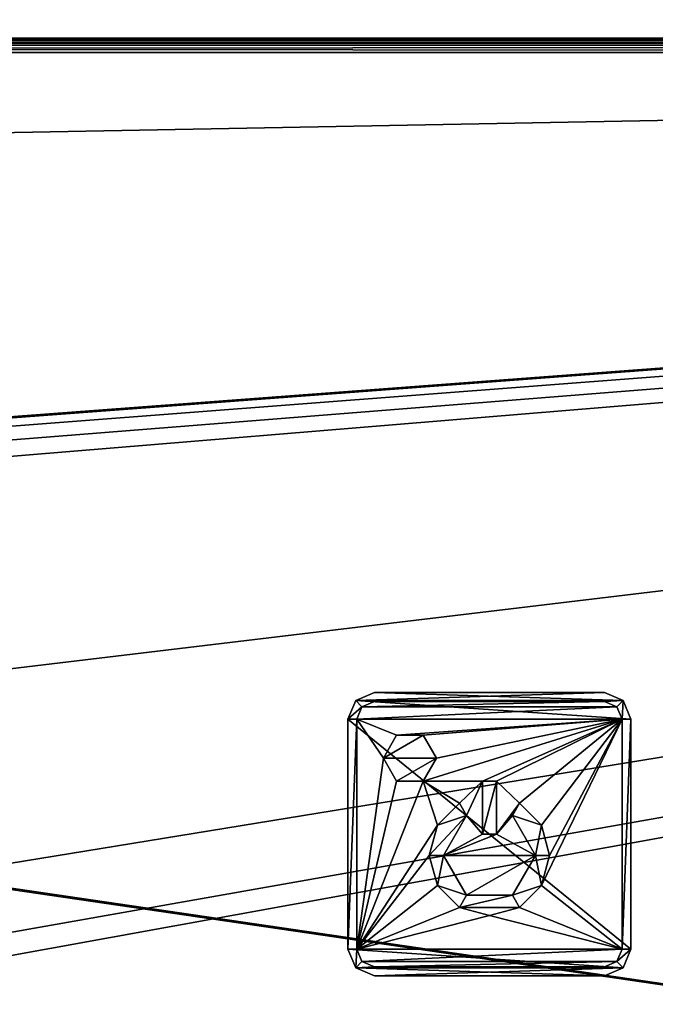
# Model space of a CAD drawing. Units: millimetres. Extents: x -375 to 375, y -1070 to 694.
# Drawn here: x 83 to 119, y 586 to 642 of the extents above; entities that cross this region are included whole.
import ezdxf

# ---------------------------------------------------------------- set-up
doc = ezdxf.new("R2010")
doc.units = ezdxf.units.MM
doc.header["$LTSCALE"] = 26.699852
for name, color, linetype in [('1290', 7, 'CONTINUOUS'), ('1291', 7, 'CONTINUOUS'), ('1295', 7, 'CONTINUOUS'), ('151', 7, 'CONTINUOUS'), ('156', 7, 'CONTINUOUS'), ('407', 7, 'CONTINUOUS'), ('408', 7, 'CONTINUOUS'), ('409', 7, 'CONTINUOUS'), ('410', 7, 'CONTINUOUS'), ('411', 7, 'CONTINUOUS'), ('412', 7, 'CONTINUOUS'), ('413', 7, 'CONTINUOUS'), ('414', 7, 'CONTINUOUS'), ('415', 7, 'CONTINUOUS'), ('416', 7, 'CONTINUOUS'), ('417', 7, 'CONTINUOUS'), ('418', 7, 'CONTINUOUS'), ('419', 7, 'CONTINUOUS'), ('420', 7, 'CONTINUOUS'), ('421', 7, 'CONTINUOUS'), ('422', 7, 'CONTINUOUS'), ('423', 7, 'CONTINUOUS'), ('424', 7, 'CONTINUOUS'), ('425', 7, 'CONTINUOUS'), ('426', 7, 'CONTINUOUS'), ('427', 7, 'CONTINUOUS'), ('428', 7, 'CONTINUOUS'), ('429', 7, 'CONTINUOUS'), ('430', 7, 'CONTINUOUS'), ('431', 7, 'CONTINUOUS'), ('432', 7, 'CONTINUOUS'), ('433', 7, 'CONTINUOUS'), ('434', 7, 'CONTINUOUS'), ('435', 7, 'CONTINUOUS'), ('436', 7, 'CONTINUOUS'), ('83', 7, 'CONTINUOUS'), ('84', 7, 'CONTINUOUS'), ('90', 7, 'CONTINUOUS'), ('91', 7, 'CONTINUOUS'), ('94', 7, 'CONTINUOUS')]:
    doc.layers.add(name, color=color, linetype=linetype)

msp = doc.modelspace()

# ---------------------------------------------------------------- linework, layer by layer
at = {"layer": '1290', "color": 253, "linetype": 'Continuous', "true_color": 0xa2afbf}
for points in [[(-368.5, 640.5, 322), (368.5, 640.5, 322), (-180.891, 599.397, 322), (-368.5, 640.5, 322)], [(-180.891, 599.397, 322), (368.5, 640.5, 322), (-179.109, 599.397, 322), (-180.891, 599.397, 322)], [(-179.109, 599.397, 322), (368.5, 640.5, 322), (-177.504, 598.624, 322), (-179.109, 599.397, 322)], [(-177.504, 598.624, 322), (368.5, 640.5, 322), (-176.395, 597.232, 322), (-177.504, 598.624, 322)], [(368.5, 640.5, 322), (-176, 595.5, 322), (-176.395, 597.232, 322), (368.5, 640.5, 322)], [(-176, 595.5, 322), (368.5, 640.5, 322), (-45.5, 572.994, 322), (-176, 595.5, 322)], [(-45.5, 572.994, 322), (368.5, 640.5, 322), (-13.5, 572.994, 322), (-45.5, 572.994, 322)], [(368.5, 640.5, 322), (368.5, 550.5, 322), (-13.5, 571.251, 322), (368.5, 640.5, 322)], [(-13.5, 572.994, 322), (368.5, 640.5, 322), (-13.5, 571.251, 322), (-13.5, 572.994, 322)]]:
    msp.add_3dface(points, dxfattribs=at)
at = {"layer": '1291', "color": 253, "linetype": 'Continuous', "true_color": 0xa2afbf}
for points in [[(368.5, 640.5, 322.5), (-368.5, 640.5, 322.5), (-175.948, 630.347, 322.5), (368.5, 640.5, 322.5)], [(368.5, 550.5, 322.5), (368.5, 640.5, 322.5), (-175.948, 630.347, 322.5), (368.5, 550.5, 322.5)], [(-175.454, 630.113, 322.5), (368.5, 550.5, 322.5), (-175.948, 630.347, 322.5), (-175.454, 630.113, 322.5)], [(368.5, 550.5, 322.5), (-175.454, 630.113, 322.5), (-150.9, 582.6, 322.5), (368.5, 550.5, 322.5)]]:
    msp.add_3dface(points, dxfattribs=at)
at = {"layer": '1295', "color": 253, "linetype": 'Continuous', "true_color": 0xa2afbf}
for points in [[(368.5, 640.5, 322), (-368.5, 640.5, 322), (368.5, 640.5, 322.5), (368.5, 640.5, 322)], [(-368.5, 640.5, 322), (-368.5, 640.5, 322.5), (368.5, 640.5, 322.5), (-368.5, 640.5, 322)]]:
    msp.add_3dface(points, dxfattribs=at)
at = {"layer": '151', "color": 253, "linetype": 'Continuous', "true_color": 0xa2afbf}
for points in [[(373.2, 640.5, 322.8), (-373.2, 640.5, 322.8), (-373.2, 640.393, 322.4), (373.2, 640.5, 322.8)], [(373.2, 640.5, 322.8), (-373.2, 640.393, 322.4), (373.2, 640.393, 322.4), (373.2, 640.5, 322.8)], [(-373.2, 640.393, 322.4), (-373.2, 640.1, 322.107), (373.2, 640.393, 322.4), (-373.2, 640.393, 322.4)], [(373.2, 640.393, 322.4), (-373.2, 640.1, 322.107), (373.2, 640.1, 322.107), (373.2, 640.393, 322.4)], [(-373.2, 639.7, 322), (373.2, 639.7, 322), (373.2, 640.1, 322.107), (-373.2, 639.7, 322)], [(-373.2, 640.1, 322.107), (-373.2, 639.7, 322), (373.2, 640.1, 322.107), (-373.2, 640.1, 322.107)]]:
    msp.add_3dface(points, dxfattribs=at)
at = {"layer": '156', "color": 253, "linetype": 'Continuous', "true_color": 0xa2afbf}
for points in [[(-373.2, 640.5, -322.8), (373.2, 640.5, -322.8), (373.2, 640.393, -322.4), (-373.2, 640.5, -322.8)], [(-373.2, 640.5, -322.8), (373.2, 640.393, -322.4), (-373.2, 640.393, -322.4), (-373.2, 640.5, -322.8)], [(373.2, 640.393, -322.4), (373.2, 640.1, -322.107), (-373.2, 640.393, -322.4), (373.2, 640.393, -322.4)], [(-373.2, 640.393, -322.4), (373.2, 640.1, -322.107), (-373.2, 640.1, -322.107), (-373.2, 640.393, -322.4)], [(373.2, 639.7, -322), (-373.2, 639.7, -322), (-373.2, 640.1, -322.107), (373.2, 639.7, -322)], [(373.2, 640.1, -322.107), (373.2, 639.7, -322), (-373.2, 640.1, -322.107), (373.2, 640.1, -322.107)]]:
    msp.add_3dface(points, dxfattribs=at)
at = {"layer": '407', "color": 244, "linetype": 'Continuous', "true_color": 0xa71325}
for points in [[(103, 603.5, 322.5), (117.061, 603.061, 322.5), (101.939, 603.061, 322.5), (103, 603.5, 322.5)], [(116, 603.5, 322.5), (117.061, 603.061, 322.5), (103, 603.5, 322.5), (116, 603.5, 322.5)], [(101.939, 603.061, 322.5), (117.5, 602, 322.5), (101.5, 602, 322.5), (101.939, 603.061, 322.5)], [(117.061, 603.061, 322.5), (117.5, 602, 322.5), (101.939, 603.061, 322.5), (117.061, 603.061, 322.5)], [(101.5, 602, 322.5), (117.5, 602, 322.5), (117.5, 589, 322.5), (101.5, 602, 322.5)], [(101.5, 589, 322.5), (101.5, 602, 322.5), (117.5, 589, 322.5), (101.5, 589, 322.5)], [(101.939, 587.939, 322.5), (101.5, 589, 322.5), (117.061, 587.939, 322.5), (101.939, 587.939, 322.5)], [(117.061, 587.939, 322.5), (101.5, 589, 322.5), (117.5, 589, 322.5), (117.061, 587.939, 322.5)], [(103, 587.5, 322.5), (101.939, 587.939, 322.5), (116, 587.5, 322.5), (103, 587.5, 322.5)], [(116, 587.5, 322.5), (101.939, 587.939, 322.5), (117.061, 587.939, 322.5), (116, 587.5, 322.5)]]:
    msp.add_3dface(points, dxfattribs=at)
at = {"layer": '408', "color": 7, "linetype": 'Continuous', "true_color": 0xe0f2ff}
for points in [[(103, 603.5, 323), (101.939, 603.061, 323), (116, 603.5, 323), (103, 603.5, 323)], [(116, 603.5, 323), (101.939, 603.061, 323), (117.061, 603.061, 323), (116, 603.5, 323)], [(101.5, 602, 323), (102.293, 602.707, 323), (101.939, 603.061, 323), (101.5, 602, 323)], [(102.293, 602.707, 323), (103, 603, 323), (101.939, 603.061, 323), (102.293, 602.707, 323)], [(101.939, 603.061, 323), (103, 603, 323), (117.061, 603.061, 323), (101.939, 603.061, 323)], [(103, 603, 323), (116, 603, 323), (117.061, 603.061, 323), (103, 603, 323)], [(116, 603, 323), (116.707, 602.707, 323), (117.061, 603.061, 323), (116, 603, 323)], [(116.707, 602.707, 323), (117, 602, 323), (117.061, 603.061, 323), (116.707, 602.707, 323)], [(117, 602, 323), (117.5, 602, 323), (117.061, 603.061, 323), (117, 602, 323)], [(102, 602, 323), (102.293, 602.707, 323), (101.5, 602, 323), (102, 602, 323)], [(102, 589, 323), (102, 602, 323), (101.5, 589, 323), (102, 589, 323)], [(101.5, 589, 323), (102, 602, 323), (101.5, 602, 323), (101.5, 589, 323)], [(117, 602, 323), (117, 589, 323), (117.5, 602, 323), (117, 602, 323)], [(117.5, 602, 323), (117, 589, 323), (117.5, 589, 323), (117.5, 602, 323)], [(101.939, 587.939, 323), (102, 589, 323), (101.5, 589, 323), (101.939, 587.939, 323)], [(102.293, 588.293, 323), (102, 589, 323), (101.939, 587.939, 323), (102.293, 588.293, 323)], [(117, 589, 323), (116.707, 588.293, 323), (117.5, 589, 323), (117, 589, 323)], [(117.5, 589, 323), (116.707, 588.293, 323), (117.061, 587.939, 323), (117.5, 589, 323)], [(103, 588, 323), (102.293, 588.293, 323), (101.939, 587.939, 323), (103, 588, 323)], [(116, 588, 323), (103, 588, 323), (101.939, 587.939, 323), (116, 588, 323)], [(117.061, 587.939, 323), (116, 588, 323), (101.939, 587.939, 323), (117.061, 587.939, 323)], [(103, 587.5, 323), (117.061, 587.939, 323), (101.939, 587.939, 323), (103, 587.5, 323)], [(116, 587.5, 323), (117.061, 587.939, 323), (103, 587.5, 323), (116, 587.5, 323)], [(116.707, 588.293, 323), (116, 588, 323), (117.061, 587.939, 323), (116.707, 588.293, 323)]]:
    msp.add_3dface(points, dxfattribs=at)
at = {"layer": '409', "color": 7, "linetype": 'Continuous'}
for points in [[(116, 603, 323.1), (103, 603, 323.1), (102.293, 602.707, 323.1), (116, 603, 323.1)], [(116.707, 602.707, 323.1), (116, 603, 323.1), (102.293, 602.707, 323.1), (116.707, 602.707, 323.1)], [(117, 602, 323.1), (116.707, 602.707, 323.1), (102, 602, 323.1), (117, 602, 323.1)], [(102, 602, 323.1), (116.707, 602.707, 323.1), (102.293, 602.707, 323.1), (102, 602, 323.1)], [(103.5, 599.8, 323.1), (104.25, 601.099, 323.1), (102, 602, 323.1), (103.5, 599.8, 323.1)], [(104.25, 601.099, 323.1), (117, 602, 323.1), (102, 602, 323.1), (104.25, 601.099, 323.1)], [(102, 589, 323.1), (103.5, 599.8, 323.1), (102, 602, 323.1), (102, 589, 323.1)], [(104.25, 601.099, 323.1), (105.75, 601.099, 323.1), (117, 602, 323.1), (104.25, 601.099, 323.1)], [(105.75, 601.099, 323.1), (106.5, 599.8, 323.1), (117, 602, 323.1), (105.75, 601.099, 323.1)], [(106.5, 599.8, 323.1), (105.75, 598.501, 323.1), (117, 602, 323.1), (106.5, 599.8, 323.1)], [(105.75, 598.501, 323.1), (109.1, 598.5, 323.1), (117, 602, 323.1), (105.75, 598.501, 323.1)], [(109.1, 598.5, 323.1), (109.9, 598.5, 323.1), (117, 602, 323.1), (109.1, 598.5, 323.1)], [(109.9, 598.5, 323.1), (111.2, 597.244, 323.1), (117, 602, 323.1), (109.9, 598.5, 323.1)], [(111.2, 597.244, 323.1), (112.444, 596.001, 323.1), (117, 602, 323.1), (111.2, 597.244, 323.1)], [(112.9, 594.3, 323.1), (112.444, 592.6, 323.1), (117, 602, 323.1), (112.9, 594.3, 323.1)], [(117, 602, 323.1), (112.444, 592.6, 323.1), (117, 589, 323.1), (117, 602, 323.1)], [(112.444, 596.001, 323.1), (112.9, 594.3, 323.1), (117, 602, 323.1), (112.444, 596.001, 323.1)], [(104.25, 598.501, 323.1), (103.5, 599.8, 323.1), (102, 589, 323.1), (104.25, 598.501, 323.1)], [(105.75, 598.501, 323.1), (104.25, 598.501, 323.1), (102, 589, 323.1), (105.75, 598.501, 323.1)], [(106.556, 596.001, 323.1), (105.75, 598.501, 323.1), (102, 589, 323.1), (106.556, 596.001, 323.1)], [(107.8, 597.244, 323.1), (105.75, 598.501, 323.1), (106.556, 596.001, 323.1), (107.8, 597.244, 323.1)], [(105.75, 598.501, 323.1), (107.8, 597.244, 323.1), (109.1, 598.5, 323.1), (105.75, 598.501, 323.1)], [(107.8, 597.244, 323.1), (108.2, 596.552, 323.1), (109.1, 598.5, 323.1), (107.8, 597.244, 323.1)], [(109.1, 598.5, 323.1), (108.2, 596.552, 323.1), (109.1, 595.5, 323.1), (109.1, 598.5, 323.1)], [(109.9, 595.5, 323.1), (111.2, 597.244, 323.1), (109.9, 598.5, 323.1), (109.9, 595.5, 323.1)], [(110.8, 596.552, 323.1), (111.2, 597.244, 323.1), (109.9, 595.5, 323.1), (110.8, 596.552, 323.1)], [(108.2, 596.552, 323.1), (106.9, 594.301, 323.1), (109.1, 595.5, 323.1), (108.2, 596.552, 323.1)], [(112.1, 594.301, 323.1), (110.8, 596.552, 323.1), (109.9, 595.5, 323.1), (112.1, 594.301, 323.1)], [(106.1, 594.3, 323.1), (106.556, 596.001, 323.1), (102, 589, 323.1), (106.1, 594.3, 323.1)], [(106.9, 594.301, 323.1), (112.1, 594.301, 323.1), (109.9, 595.5, 323.1), (106.9, 594.301, 323.1)], [(109.1, 595.5, 323.1), (106.9, 594.301, 323.1), (109.9, 595.5, 323.1), (109.1, 595.5, 323.1)], [(106.556, 592.6, 323.1), (106.1, 594.3, 323.1), (102, 589, 323.1), (106.556, 592.6, 323.1)], [(108.2, 592.049, 323.1), (112.1, 594.301, 323.1), (106.9, 594.301, 323.1), (108.2, 592.049, 323.1)], [(110.8, 592.049, 323.1), (112.1, 594.301, 323.1), (108.2, 592.049, 323.1), (110.8, 592.049, 323.1)], [(107.801, 591.355, 323.1), (106.556, 592.6, 323.1), (102, 589, 323.1), (107.801, 591.355, 323.1)], [(112.444, 592.6, 323.1), (111.199, 591.355, 323.1), (117, 589, 323.1), (112.444, 592.6, 323.1)], [(109.5, 590.9, 323.1), (107.801, 591.355, 323.1), (102, 589, 323.1), (109.5, 590.9, 323.1)], [(111.199, 591.355, 323.1), (109.5, 590.9, 323.1), (117, 589, 323.1), (111.199, 591.355, 323.1)], [(117, 589, 323.1), (109.5, 590.9, 323.1), (102, 589, 323.1), (117, 589, 323.1)], [(102.293, 588.293, 323.1), (117, 589, 323.1), (102, 589, 323.1), (102.293, 588.293, 323.1)], [(116.707, 588.293, 323.1), (117, 589, 323.1), (102.293, 588.293, 323.1), (116.707, 588.293, 323.1)], [(103, 588, 323.1), (116.707, 588.293, 323.1), (102.293, 588.293, 323.1), (103, 588, 323.1)], [(116, 588, 323.1), (116.707, 588.293, 323.1), (103, 588, 323.1), (116, 588, 323.1)]]:
    msp.add_3dface(points, dxfattribs=at)
at = {"layer": '410', "color": 244, "linetype": 'Continuous', "true_color": 0xa71325}
for points in [[(102, 602, 323), (102, 589, 323), (102, 602, 323.1), (102, 602, 323)], [(102, 589, 323), (102, 589, 323.1), (102, 602, 323.1), (102, 589, 323)]]:
    msp.add_3dface(points, dxfattribs=at)
at = {"layer": '411', "color": 244, "linetype": 'Continuous', "true_color": 0xa71325}
for points in [[(103, 588, 323), (116, 588, 323), (103, 588, 323.1), (103, 588, 323)], [(116, 588, 323), (116, 588, 323.1), (103, 588, 323.1), (116, 588, 323)]]:
    msp.add_3dface(points, dxfattribs=at)
at = {"layer": '412', "color": 244, "linetype": 'Continuous', "true_color": 0xa71325}
for points in [[(117, 589, 323), (117, 602, 323), (117, 589, 323.1), (117, 589, 323)], [(117, 602, 323), (117, 602, 323.1), (117, 589, 323.1), (117, 602, 323)]]:
    msp.add_3dface(points, dxfattribs=at)
at = {"layer": '413', "color": 244, "linetype": 'Continuous', "true_color": 0xa71325}
for points in [[(116, 603, 323), (103, 603, 323), (116, 603, 323.1), (116, 603, 323)], [(103, 603, 323), (103, 603, 323.1), (116, 603, 323.1), (103, 603, 323)]]:
    msp.add_3dface(points, dxfattribs=at)
at = {"layer": '414', "color": 7, "linetype": 'Continuous', "true_color": 0xe0f2ff}
for points in [[(103.5, 599.8, 323), (106.5, 599.8, 323), (105.75, 601.099, 323), (103.5, 599.8, 323)], [(104.25, 601.099, 323), (103.5, 599.8, 323), (105.75, 601.099, 323), (104.25, 601.099, 323)], [(104.25, 598.501, 323), (106.5, 599.8, 323), (103.5, 599.8, 323), (104.25, 598.501, 323)], [(105.75, 598.501, 323), (106.5, 599.8, 323), (104.25, 598.501, 323), (105.75, 598.501, 323)], [(109.9, 598.5, 323), (109.1, 598.5, 323), (109.1, 595.5, 323), (109.9, 598.5, 323)], [(109.9, 595.5, 323), (109.9, 598.5, 323), (109.1, 595.5, 323), (109.9, 595.5, 323)], [(107.8, 597.244, 323), (106.556, 596.001, 323), (108.2, 596.552, 323), (107.8, 597.244, 323)], [(112.444, 596.001, 323), (111.2, 597.244, 323), (110.8, 596.552, 323), (112.444, 596.001, 323)], [(106.556, 596.001, 323), (106.1, 594.301, 323), (108.2, 596.552, 323), (106.556, 596.001, 323)], [(108.2, 596.552, 323), (106.1, 594.301, 323), (106.9, 594.3, 323), (108.2, 596.552, 323)], [(112.1, 594.3, 323), (112.444, 596.001, 323), (110.8, 596.552, 323), (112.1, 594.3, 323)], [(112.9, 594.301, 323), (112.444, 596.001, 323), (112.1, 594.3, 323), (112.9, 594.301, 323)], [(106.1, 594.301, 323), (106.555, 592.601, 323), (106.9, 594.3, 323), (106.1, 594.301, 323)], [(106.9, 594.3, 323), (106.555, 592.601, 323), (108.2, 592.048, 323), (106.9, 594.3, 323)], [(110.8, 592.048, 323), (112.445, 592.601, 323), (112.1, 594.3, 323), (110.8, 592.048, 323)], [(112.445, 592.601, 323), (112.9, 594.301, 323), (112.1, 594.3, 323), (112.445, 592.601, 323)], [(106.555, 592.601, 323), (107.8, 591.356, 323), (108.2, 592.048, 323), (106.555, 592.601, 323)], [(111.2, 591.356, 323), (112.445, 592.601, 323), (110.8, 592.048, 323), (111.2, 591.356, 323)], [(107.8, 591.356, 323), (111.2, 591.356, 323), (110.8, 592.048, 323), (107.8, 591.356, 323)], [(108.2, 592.048, 323), (107.8, 591.356, 323), (110.8, 592.048, 323), (108.2, 592.048, 323)], [(109.5, 590.9, 323), (111.2, 591.356, 323), (107.8, 591.356, 323), (109.5, 590.9, 323)]]:
    msp.add_3dface(points, dxfattribs=at)
at = {"layer": '415', "color": 244, "linetype": 'Continuous', "true_color": 0xa71325}
for points in [[(104.25, 601.099, 323.1), (103.5, 599.8, 323.1), (104.25, 601.099, 323), (104.25, 601.099, 323.1)], [(103.5, 599.8, 323.1), (103.5, 599.8, 323), (104.25, 601.099, 323), (103.5, 599.8, 323.1)], [(105.75, 601.099, 323.1), (104.25, 601.099, 323.1), (105.75, 601.099, 323), (105.75, 601.099, 323.1)], [(104.25, 601.099, 323.1), (104.25, 601.099, 323), (105.75, 601.099, 323), (104.25, 601.099, 323.1)], [(106.5, 599.8, 323.1), (105.75, 601.099, 323.1), (106.5, 599.8, 323), (106.5, 599.8, 323.1)], [(106.5, 599.8, 323), (105.75, 601.099, 323.1), (105.75, 601.099, 323), (106.5, 599.8, 323)]]:
    msp.add_3dface(points, dxfattribs=at)
at = {"layer": '416', "color": 244, "linetype": 'Continuous', "true_color": 0xa71325}
for points in [[(103.5, 599.8, 323.1), (104.25, 598.501, 323.1), (103.5, 599.8, 323), (103.5, 599.8, 323.1)], [(104.25, 598.501, 323.1), (104.25, 598.501, 323), (103.5, 599.8, 323), (104.25, 598.501, 323.1)], [(105.75, 598.501, 323.1), (106.5, 599.8, 323.1), (105.75, 598.501, 323), (105.75, 598.501, 323.1)], [(106.5, 599.8, 323.1), (106.5, 599.8, 323), (105.75, 598.501, 323), (106.5, 599.8, 323.1)], [(104.25, 598.501, 323.1), (105.75, 598.501, 323.1), (104.25, 598.501, 323), (104.25, 598.501, 323.1)], [(105.75, 598.501, 323.1), (105.75, 598.501, 323), (104.25, 598.501, 323), (105.75, 598.501, 323.1)]]:
    msp.add_3dface(points, dxfattribs=at)
at = {"layer": '417', "color": 244, "linetype": 'Continuous', "true_color": 0xa71325}
for points in [[(111.2, 597.244, 323.1), (110.8, 596.552, 323.1), (111.2, 597.244, 323), (111.2, 597.244, 323.1)], [(111.2, 597.244, 323), (110.8, 596.552, 323.1), (110.8, 596.552, 323), (111.2, 597.244, 323)]]:
    msp.add_3dface(points, dxfattribs=at)
at = {"layer": '418', "color": 244, "linetype": 'Continuous', "true_color": 0xa71325}
for points in [[(106.9, 594.301, 323.1), (108.2, 596.552, 323.1), (106.9, 594.3, 323), (106.9, 594.301, 323.1)], [(108.2, 596.552, 323.1), (108.2, 596.552, 323), (106.9, 594.3, 323), (108.2, 596.552, 323.1)], [(110.8, 596.552, 323.1), (112.1, 594.301, 323.1), (110.8, 596.552, 323), (110.8, 596.552, 323.1)], [(112.1, 594.301, 323.1), (112.1, 594.3, 323), (110.8, 596.552, 323), (112.1, 594.301, 323.1)], [(108.2, 592.049, 323.1), (106.9, 594.301, 323.1), (108.2, 592.048, 323), (108.2, 592.049, 323.1)], [(106.9, 594.301, 323.1), (106.9, 594.3, 323), (108.2, 592.048, 323), (106.9, 594.301, 323.1)], [(112.1, 594.301, 323.1), (110.8, 592.049, 323.1), (112.1, 594.3, 323), (112.1, 594.301, 323.1)], [(110.8, 592.049, 323.1), (110.8, 592.048, 323), (112.1, 594.3, 323), (110.8, 592.049, 323.1)], [(110.8, 592.049, 323.1), (108.2, 592.049, 323.1), (110.8, 592.048, 323), (110.8, 592.049, 323.1)], [(108.2, 592.049, 323.1), (108.2, 592.048, 323), (110.8, 592.048, 323), (108.2, 592.049, 323.1)]]:
    msp.add_3dface(points, dxfattribs=at)
at = {"layer": '419', "color": 244, "linetype": 'Continuous', "true_color": 0xa71325}
for points in [[(108.2, 596.552, 323.1), (107.8, 597.244, 323.1), (108.2, 596.552, 323), (108.2, 596.552, 323.1)], [(107.8, 597.244, 323.1), (107.8, 597.244, 323), (108.2, 596.552, 323), (107.8, 597.244, 323.1)]]:
    msp.add_3dface(points, dxfattribs=at)
at = {"layer": '420', "color": 244, "linetype": 'Continuous', "true_color": 0xa71325}
for points in [[(107.8, 597.244, 323.1), (106.556, 596.001, 323.1), (107.8, 597.244, 323), (107.8, 597.244, 323.1)], [(106.556, 596.001, 323.1), (106.556, 596.001, 323), (107.8, 597.244, 323), (106.556, 596.001, 323.1)], [(112.444, 596.001, 323.1), (111.2, 597.244, 323.1), (112.444, 596.001, 323), (112.444, 596.001, 323.1)], [(111.2, 597.244, 323.1), (111.2, 597.244, 323), (112.444, 596.001, 323), (111.2, 597.244, 323.1)], [(106.556, 596.001, 323.1), (106.1, 594.3, 323.1), (106.556, 596.001, 323), (106.556, 596.001, 323.1)], [(106.1, 594.3, 323.1), (106.1, 594.301, 323), (106.556, 596.001, 323), (106.1, 594.3, 323.1)], [(112.9, 594.3, 323.1), (112.444, 596.001, 323.1), (112.9, 594.301, 323), (112.9, 594.3, 323.1)], [(112.444, 596.001, 323.1), (112.444, 596.001, 323), (112.9, 594.301, 323), (112.444, 596.001, 323.1)], [(106.1, 594.3, 323.1), (106.556, 592.6, 323.1), (106.1, 594.301, 323), (106.1, 594.3, 323.1)], [(106.556, 592.6, 323.1), (106.555, 592.601, 323), (106.1, 594.301, 323), (106.556, 592.6, 323.1)], [(112.444, 592.6, 323.1), (112.9, 594.3, 323.1), (112.445, 592.601, 323), (112.444, 592.6, 323.1)], [(112.9, 594.3, 323.1), (112.9, 594.301, 323), (112.445, 592.601, 323), (112.9, 594.3, 323.1)], [(106.556, 592.6, 323.1), (107.801, 591.355, 323.1), (106.555, 592.601, 323), (106.556, 592.6, 323.1)], [(107.801, 591.355, 323.1), (107.8, 591.356, 323), (106.555, 592.601, 323), (107.801, 591.355, 323.1)], [(111.199, 591.355, 323.1), (112.444, 592.6, 323.1), (111.2, 591.356, 323), (111.199, 591.355, 323.1)], [(112.444, 592.6, 323.1), (112.445, 592.601, 323), (111.2, 591.356, 323), (112.444, 592.6, 323.1)], [(107.801, 591.355, 323.1), (109.5, 590.9, 323.1), (107.8, 591.356, 323), (107.801, 591.355, 323.1)], [(109.5, 590.9, 323.1), (109.5, 590.9, 323), (107.8, 591.356, 323), (109.5, 590.9, 323.1)], [(111.199, 591.355, 323.1), (111.2, 591.356, 323), (109.5, 590.9, 323), (111.199, 591.355, 323.1)], [(109.5, 590.9, 323.1), (111.199, 591.355, 323.1), (109.5, 590.9, 323), (109.5, 590.9, 323.1)]]:
    msp.add_3dface(points, dxfattribs=at)
at = {"layer": '421', "color": 244, "linetype": 'Continuous', "true_color": 0xa71325}
for points in [[(109.1, 598.5, 323.1), (109.1, 595.5, 323.1), (109.1, 598.5, 323), (109.1, 598.5, 323.1)], [(109.1, 598.5, 323), (109.1, 595.5, 323.1), (109.1, 595.5, 323), (109.1, 598.5, 323)]]:
    msp.add_3dface(points, dxfattribs=at)
at = {"layer": '422', "color": 244, "linetype": 'Continuous', "true_color": 0xa71325}
for points in [[(109.1, 595.5, 323.1), (109.9, 595.5, 323.1), (109.1, 595.5, 323), (109.1, 595.5, 323.1)], [(109.9, 595.5, 323.1), (109.9, 595.5, 323), (109.1, 595.5, 323), (109.9, 595.5, 323.1)]]:
    msp.add_3dface(points, dxfattribs=at)
at = {"layer": '423', "color": 244, "linetype": 'Continuous', "true_color": 0xa71325}
for points in [[(109.9, 595.5, 323.1), (109.9, 598.5, 323.1), (109.9, 595.5, 323), (109.9, 595.5, 323.1)], [(109.9, 598.5, 323.1), (109.9, 598.5, 323), (109.9, 595.5, 323), (109.9, 598.5, 323.1)]]:
    msp.add_3dface(points, dxfattribs=at)
at = {"layer": '424', "color": 244, "linetype": 'Continuous', "true_color": 0xa71325}
for points in [[(109.9, 598.5, 323.1), (109.1, 598.5, 323.1), (109.9, 598.5, 323), (109.9, 598.5, 323.1)], [(109.1, 598.5, 323.1), (109.1, 598.5, 323), (109.9, 598.5, 323), (109.1, 598.5, 323.1)]]:
    msp.add_3dface(points, dxfattribs=at)
at = {"layer": '425', "color": 244, "linetype": 'Continuous', "true_color": 0xa71325}
for points in [[(103, 603, 323), (102.293, 602.707, 323), (103, 603, 323.1), (103, 603, 323)], [(103, 603, 323.1), (102.293, 602.707, 323), (102.293, 602.707, 323.1), (103, 603, 323.1)], [(102.293, 602.707, 323), (102, 602, 323), (102.293, 602.707, 323.1), (102.293, 602.707, 323)], [(102, 602, 323), (102, 602, 323.1), (102.293, 602.707, 323.1), (102, 602, 323)]]:
    msp.add_3dface(points, dxfattribs=at)
at = {"layer": '426', "color": 244, "linetype": 'Continuous', "true_color": 0xa71325}
for points in [[(102, 589, 323), (102.293, 588.293, 323), (102, 589, 323.1), (102, 589, 323)], [(102.293, 588.293, 323), (102.293, 588.293, 323.1), (102, 589, 323.1), (102.293, 588.293, 323)], [(102.293, 588.293, 323), (103, 588, 323), (102.293, 588.293, 323.1), (102.293, 588.293, 323)], [(103, 588, 323), (103, 588, 323.1), (102.293, 588.293, 323.1), (103, 588, 323)]]:
    msp.add_3dface(points, dxfattribs=at)
at = {"layer": '427', "color": 244, "linetype": 'Continuous', "true_color": 0xa71325}
for points in [[(116.707, 588.293, 323), (117, 589, 323), (116.707, 588.293, 323.1), (116.707, 588.293, 323)], [(117, 589, 323), (117, 589, 323.1), (116.707, 588.293, 323.1), (117, 589, 323)], [(116, 588, 323), (116.707, 588.293, 323), (116, 588, 323.1), (116, 588, 323)], [(116.707, 588.293, 323), (116.707, 588.293, 323.1), (116, 588, 323.1), (116.707, 588.293, 323)]]:
    msp.add_3dface(points, dxfattribs=at)
at = {"layer": '428', "color": 244, "linetype": 'Continuous', "true_color": 0xa71325}
for points in [[(116.707, 602.707, 323), (116, 603, 323), (116.707, 602.707, 323.1), (116.707, 602.707, 323)], [(116, 603, 323), (116, 603, 323.1), (116.707, 602.707, 323.1), (116, 603, 323)], [(117, 602, 323), (116.707, 602.707, 323), (117, 602, 323.1), (117, 602, 323)], [(116.707, 602.707, 323), (116.707, 602.707, 323.1), (117, 602, 323.1), (116.707, 602.707, 323)]]:
    msp.add_3dface(points, dxfattribs=at)
at = {"layer": '429', "color": 244, "linetype": 'Continuous', "true_color": 0xa71325}
for points in [[(117.061, 603.061, 322.5), (116, 603.5, 322.5), (117.061, 603.061, 323), (117.061, 603.061, 322.5)], [(116, 603.5, 322.5), (116, 603.5, 323), (117.061, 603.061, 323), (116, 603.5, 322.5)], [(117.5, 602, 322.5), (117.061, 603.061, 322.5), (117.5, 602, 323), (117.5, 602, 322.5)], [(117.5, 602, 323), (117.061, 603.061, 322.5), (117.061, 603.061, 323), (117.5, 602, 323)]]:
    msp.add_3dface(points, dxfattribs=at)
at = {"layer": '430', "color": 244, "linetype": 'Continuous', "true_color": 0xa71325}
for points in [[(117.5, 589, 322.5), (117.5, 602, 322.5), (117.5, 589, 323), (117.5, 589, 322.5)], [(117.5, 602, 322.5), (117.5, 602, 323), (117.5, 589, 323), (117.5, 602, 322.5)]]:
    msp.add_3dface(points, dxfattribs=at)
at = {"layer": '431', "color": 244, "linetype": 'Continuous', "true_color": 0xa71325}
for points in [[(117.061, 587.939, 322.5), (117.5, 589, 322.5), (117.061, 587.939, 323), (117.061, 587.939, 322.5)], [(117.5, 589, 322.5), (117.5, 589, 323), (117.061, 587.939, 323), (117.5, 589, 322.5)], [(116, 587.5, 322.5), (117.061, 587.939, 322.5), (116, 587.5, 323), (116, 587.5, 322.5)], [(117.061, 587.939, 322.5), (117.061, 587.939, 323), (116, 587.5, 323), (117.061, 587.939, 322.5)]]:
    msp.add_3dface(points, dxfattribs=at)
at = {"layer": '432', "color": 244, "linetype": 'Continuous', "true_color": 0xa71325}
for points in [[(103, 587.5, 322.5), (116, 587.5, 322.5), (103, 587.5, 323), (103, 587.5, 322.5)], [(116, 587.5, 322.5), (116, 587.5, 323), (103, 587.5, 323), (116, 587.5, 322.5)]]:
    msp.add_3dface(points, dxfattribs=at)
at = {"layer": '433', "color": 244, "linetype": 'Continuous', "true_color": 0xa71325}
for points in [[(101.5, 589, 322.5), (101.939, 587.939, 322.5), (101.5, 589, 323), (101.5, 589, 322.5)], [(101.939, 587.939, 322.5), (101.939, 587.939, 323), (101.5, 589, 323), (101.939, 587.939, 322.5)], [(101.939, 587.939, 322.5), (103, 587.5, 322.5), (101.939, 587.939, 323), (101.939, 587.939, 322.5)], [(103, 587.5, 322.5), (103, 587.5, 323), (101.939, 587.939, 323), (103, 587.5, 322.5)]]:
    msp.add_3dface(points, dxfattribs=at)
at = {"layer": '434', "color": 244, "linetype": 'Continuous', "true_color": 0xa71325}
for points in [[(101.5, 602, 322.5), (101.5, 589, 322.5), (101.5, 602, 323), (101.5, 602, 322.5)], [(101.5, 589, 322.5), (101.5, 589, 323), (101.5, 602, 323), (101.5, 589, 322.5)]]:
    msp.add_3dface(points, dxfattribs=at)
at = {"layer": '435', "color": 244, "linetype": 'Continuous', "true_color": 0xa71325}
for points in [[(103, 603.5, 322.5), (101.939, 603.061, 322.5), (103, 603.5, 323), (103, 603.5, 322.5)], [(101.939, 603.061, 322.5), (101.939, 603.061, 323), (103, 603.5, 323), (101.939, 603.061, 322.5)], [(101.939, 603.061, 322.5), (101.5, 602, 322.5), (101.939, 603.061, 323), (101.939, 603.061, 322.5)], [(101.5, 602, 322.5), (101.5, 602, 323), (101.939, 603.061, 323), (101.5, 602, 322.5)]]:
    msp.add_3dface(points, dxfattribs=at)
at = {"layer": '436', "color": 244, "linetype": 'Continuous', "true_color": 0xa71325}
for points in [[(116, 603.5, 322.5), (103, 603.5, 322.5), (116, 603.5, 323), (116, 603.5, 322.5)], [(103, 603.5, 322.5), (103, 603.5, 323), (116, 603.5, 323), (103, 603.5, 322.5)]]:
    msp.add_3dface(points, dxfattribs=at)
at = {"layer": '83', "color": 253, "linetype": 'Continuous', "true_color": 0xa2afbf}
for points in [[(-373.2, 639.7, -322), (373.2, 639.7, -322), (184.6, 359.393, -322), (-373.2, 639.7, -322)], [(-184.2, 359.5, -322), (-373.2, 639.7, -322), (184.2, 359.5, -322), (-184.2, 359.5, -322)], [(184.2, 359.5, -322), (-373.2, 639.7, -322), (184.6, 359.393, -322), (184.2, 359.5, -322)]]:
    msp.add_3dface(points, dxfattribs=at)
at = {"layer": '84', "color": 253, "linetype": 'Continuous', "true_color": 0xa2afbf}
for points in [[(-373.2, 639.7, 322), (-371.2, 550.5, 322), (373.2, 639.7, 322), (-373.2, 639.7, 322)], [(-371.2, 550.5, 322), (371.2, 550.5, 322), (373.2, 639.7, 322), (-371.2, 550.5, 322)]]:
    msp.add_3dface(points, dxfattribs=at)
at = {"layer": '90', "color": 253, "linetype": 'Continuous', "true_color": 0xa2afbf}
for points in [[(-375, 640.5, -323), (375, 640.5, -323), (-373.2, 640.5, -322.8), (-375, 640.5, -323)], [(374.2, 640.5, 371), (-374.2, 640.5, 371), (373.2, 640.5, 322.8), (374.2, 640.5, 371)], [(373.2, 640.5, 322.8), (-374.2, 640.5, 371), (-373.2, 640.5, 322.8), (373.2, 640.5, 322.8)], [(-373.2, 640.5, -322.8), (375, 640.5, -323), (373.2, 640.5, -322.8), (-373.2, 640.5, -322.8)]]:
    msp.add_3dface(points, dxfattribs=at)
at = {"layer": '91', "color": 253, "linetype": 'Continuous', "true_color": 0xa2afbf}
for points in [[(-375, 640.5, -323), (-375, 689.7, -323), (375, 689.7, -323), (-375, 640.5, -323)], [(-375, 640.5, -323), (375, 689.7, -323), (375, 640.5, -323), (-375, 640.5, -323)]]:
    msp.add_3dface(points, dxfattribs=at)
at = {"layer": '94', "color": 253, "linetype": 'Continuous', "true_color": 0xa2afbf}
for points in [[(-374.2, 640.5, 371), (374.2, 640.5, 371), (-374.2, 679.5, 371), (-374.2, 640.5, 371)], [(374.2, 640.5, 371), (374.2, 679.5, 371), (-374.2, 679.5, 371), (374.2, 640.5, 371)]]:
    msp.add_3dface(points, dxfattribs=at)

doc.saveas('drawing.dxf')
